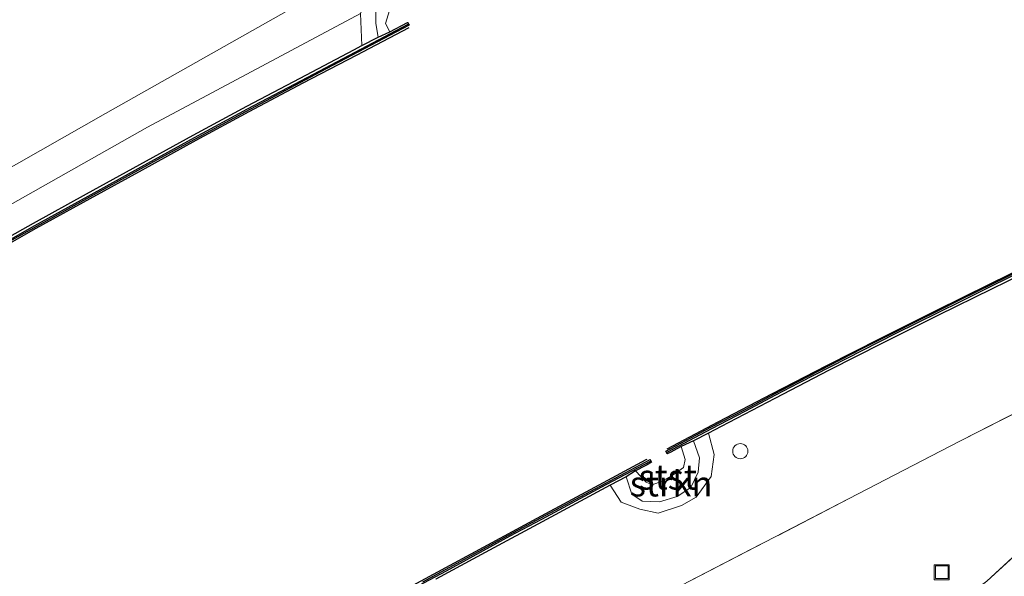
# Model space of a CAD drawing. Units: metres. Extents: x 239999 to 250004, y 472266 to 475000.
# Drawn here: x 243767 to 243864, y 474380 to 474435 of the extents above; entities that cross this region are included whole.
import ezdxf
from ezdxf.enums import TextEntityAlignment as Align

# ---------------------------------------------------------------- set-up
doc = ezdxf.new("R2010")
doc.units = ezdxf.units.M
doc.linetypes.add('IE-TERREINAFSCHEIDING', pattern=[10, 8, -2])
doc.layers.get('0').update_dxf_attribs({"lineweight": 25})
for name, color, linetype, lineweight in [('B-ME-AL-OVERIG-S-B1', 7, 'Continuous', 18), ('B-ME-GC-DAMWAND-GV-B6', 10, 'Continuous', 25), ('B-ME-GC-DAMWAND-L-B1', 10, 'Continuous', 25), ('B-ME-GR-STRUIKEN-GV-B6', 93, 'Continuous', 18), ('B-ME-GW-KRUINLIJN-L-B1', 93, 'Continuous', 18), ('B-ME-GW-TEENLIJN-L-B1', 93, 'Continuous', 18), ('B-ME-IE-GRASLAND-GV-B6', 93, 'Continuous', 18), ('B-ME-IE-GRONDWERKLIJN-GROND_INGERICHT-GV-B6', 253, 'Continuous', 18), ('B-ME-IE-INRICHTINGSELEMENT-S-B1', 253, 'Continuous', 18), ('B-ME-IE-TERREINAFSCHEIDING-RASTERHEKWERK-L-B1', 8, 'IE-TERREINAFSCHEIDING', 18), ('B-ME-KW-REMMINGWERK-L-B1', 10, 'Continuous', 25), ('B-ME-OB-BEKLEDING-GV-B6', 253, 'Continuous', 18), ('B-ME-OB-WATERLIJN-L-B1', 133, 'OB-WATERLIJN', 18), ('B-ME-OG-WATER-GV-B6', 153, 'Continuous', 18)]:
    doc.layers.add(name, color=color, linetype=linetype, lineweight=lineweight)
doc.styles.add('NLCS-ISO', font='NLCS-ISO.TTF')
doc.linetypes.add('OB-WATERLIJN', pattern='A,10,[32,NLCS.SHX,S=2,R=0,X=0,Y=0],-12', length=22)

# ---------------------------------------------------------------- blocks, each defined once
blk = doc.blocks.new('dtb')
blk.add_circle((0, 0), 0.75)
blk = doc.blocks.new('put')
for p, q in [((0.75, 0.75), (-0.75, 0.75)), ((-0.75, 0.75), (-0.75, -0.75)), ((0.75, -0.75), (0.75, 0.75)), ((-0.75, -0.75), (0.75, -0.75))]:
    blk.add_line(p, q)
blk.add_lwpolyline([(-0.625, 0.625), (0.625, 0.625), (0.625, -0.625), (-0.625, -0.625)], close=True)

msp = doc.modelspace()

# ---------------------------------------------------------------- linework, layer by layer
at = {"layer": 'B-ME-GC-DAMWAND-GV-B6'}
for points in [[(243763.1057, 474411.5516, 16.5578), (243768.3406, 474414.4936, 16.5891), (243773.5842, 474417.3743, 16.5981), (243778.8455, 474420.2889, 16.5917), (243784.087, 474423.1792, 16.6022), (243789.3873, 474426.0322, 16.6165), (243794.678, 474428.8223, 16.6179), (243799.9766, 474431.6145, 16.616), (243800.7616, 474432.0258, 16.5719), (243802.3587, 474432.8623, 16.619), (243803.5098, 474433.3817, 16.053), (243805.2698, 474434.3232, 16.053), (243805.4285, 474434.0496, 16.053), (243796.6838, 474429.438, 16.053), (243789.2639, 474425.4977, 16.053), (243780.8288, 474420.9082, 16.053), (243773.5712, 474416.8801, 16.053), (243765.2298, 474412.2715, 16.053)], [(243868.3933, 474410.6535, 16.5955), (243862.9937, 474408.0121, 16.5959), (243857.6206, 474405.3638, 16.592), (243852.1503, 474402.6331, 16.5931), (243846.9068, 474399.955, 16.6007), (243841.5156, 474397.1787, 16.6013), (243836.2381, 474394.4175, 16.6061), (243834.9688, 474393.7486, 16.5922), (243833.5107, 474392.9802, 16.5887), (243832.2789, 474392.426, 16.053), (243831.5477, 474392.0288, 16.053), (243831.2711, 474391.8817, 16.053), (243830.9121, 474391.6907, 16.053), (243830.7665, 474391.9643, 16.053), (243835.2215, 474394.3341, 16.053), (243838.5217, 474396.0652, 16.053), (243841.5702, 474397.6723, 16.053), (243843.8163, 474398.841, 16.053), (243850.1465, 474402.0927, 16.053), (243853.3608, 474403.7259, 16.053), (243859.7805, 474406.9048, 16.053), (243863.0098, 474408.496, 16.053), (243869.4251, 474411.6243, 16.053)], [(243806.7622, 474379.0592, 16.053), (243809.0027, 474380.2635, 16.053), (243815.2942, 474383.7003, 16.053), (243818.43, 474385.3684, 16.053), (243824.7814, 474388.7808, 16.053), (243829.2127, 474391.1378, 16.053), (243829.3583, 474390.8641, 16.053), (243828.9198, 474390.6308, 16.053), (243828.7227, 474390.526, 16.053), (243827.7596, 474390.022, 16.053)], [(243827.7596, 474390.022, 16.053), (243826.8344, 474389.442, 16.5913), (243825.2866, 474388.6104, 16.599), (243818.5543, 474384.9932, 16.592), (243813.3459, 474382.1941, 16.5916), (243808.068, 474379.3371, 16.5934)]]:
    msp.add_polyline3d(points, dxfattribs=at)
at = {"layer": 'B-ME-GC-DAMWAND-L-B1'}
for points in [[(243716.4866, 474383.8215, 16.6152), (243721.5407, 474386.8138, 16.658), (243726.9318, 474390.058, 16.6472), (243732.1387, 474393.1882, 16.6102), (243737.2698, 474396.1882, 16.6127), (243742.5551, 474399.3026, 16.5657), (243748.5427, 474402.8112, 16.5842), (243752.648, 474405.2131, 16.6007), (243757.6751, 474408.1026, 16.6042), (243763.2402, 474411.3084, 16.5771), (243768.4631, 474414.2573, 16.5859), (243773.7268, 474417.1585, 16.5683), (243778.9574, 474420.0563, 16.5889), (243784.2241, 474422.949, 16.5871), (243789.4733, 474425.7746, 16.6101), (243794.806, 474428.5855, 16.6115), (243800.0871, 474431.3757, 16.5992), (243805.3151, 474434.1388, 16.6335)], [(243830.8908, 474391.8526, 16.5811), (243835.2948, 474394.1953, 16.579), (243838.5948, 474395.9263, 16.574), (243841.643, 474397.5332, 16.577), (243843.8884, 474398.7015, 16.5635), (243850.218, 474401.9529, 16.579), (243853.4312, 474403.5855, 16.5663), (243859.85, 474406.764, 16.5649), (243863.0789, 474408.355, 16.5579), (243869.4939, 474411.4832, 16.5508), (243872.7371, 474413.0681, 16.567), (243879.1242, 474416.1999, 16.5523), (243883.2787, 474418.2305, 16.531), (243888.7531, 474420.8579, 16.542), (243892.0156, 474422.4087, 16.539), (243898.4789, 474425.5542, 16.5553), (243901.7403, 474427.094, 16.5559), (243908.1461, 474430.151, 16.5463), (243911.4248, 474431.6769, 16.562), (243915.9311, 474433.7313, 16.565)], [(243829.2731, 474390.9921, 16.5654), (243824.8554, 474388.6423, 16.5752), (243818.504, 474385.2299, 16.5744), (243815.3687, 474383.5621, 16.574), (243809.0775, 474380.1255, 16.575), (243806.8368, 474378.9211, 16.572), (243799.6274, 474375.0068, 16.572), (243796.4724, 474373.2911, 16.5679), (243791.0862, 474370.2782, 16.572), (243787.0752, 474368.0323, 16.5717), (243780.8512, 474364.5022, 16.5771), (243777.7321, 474362.6624, 16.5821), (243772.4049, 474359.6132, 16.5759), (243768.3729, 474357.3364, 16.5801), (243763.1595, 474354.3618, 16.5836), (243759.0832, 474351.9675, 16.576), (243752.9682, 474348.2832, 16.5703), (243749.8847, 474346.4036, 16.5781), (243744.7511, 474343.3155, 16.5577), (243740.3732, 474340.6611, 16.5607)]]:
    msp.add_polyline3d(points, dxfattribs=at)
at = {"layer": 'B-ME-GR-STRUIKEN-GV-B6'}
for points in [[(243810.0662, 474438.9287, 16.6421), (243811.2265, 474437.5353, 16.5949), (243809.7557, 474436.7663, 16.595), (243809.2186, 474437.7894, 16.6008), (243807.8981, 474438.9734, 16.8025), (243806.1043, 474438.9759, 16.8933), (243804.6001, 474438.4411, 16.9365), (243803.6319, 474437.708, 16.8955), (243802.1273, 474435.8513, 16.8939), (243802.1518, 474434.2072, 16.6774), (243802.3587, 474432.8623, 16.619), (243800.7616, 474432.0258, 16.5719), (243800.6226, 474435.2135, 16.8971), (243801.854, 474437.7785, 17.2257), (243806.6284, 474439.9796, 17.0234), (243810.0662, 474438.9287, 16.6421)], [(243825.2866, 474388.6104, 16.599), (243826.8344, 474389.442, 16.5913), (243827.4041, 474387.722, 16.1457), (243828.4437, 474387.0202, 16.3546), (243830.1452, 474386.9665, 16.3542), (243831.88, 474387.4876, 16.4666), (243833.2305, 474388.3672, 16.4139), (243833.974, 474389.901, 16.3404), (243834.0939, 474391.3172, 16.2276), (243833.5107, 474392.9802, 16.5887), (243834.9688, 474393.7486, 16.5922), (243835.5523, 474391.6276, 16.2795), (243835.2566, 474389.4775, 16.514), (243833.7498, 474387.4119, 16.6279), (243832.3068, 474386.5961, 16.565), (243830.0141, 474385.8409, 16.5537), (243828.2076, 474386.2283, 16.414), (243826.3727, 474386.9437, 16.3182), (243825.2866, 474388.6104, 16.599)]]:
    msp.add_polyline3d(points, dxfattribs=at)
at = {"layer": 'B-ME-GW-KRUINLIJN-L-B1'}
msp.add_polyline3d([(243680.6454, 474368.0877, 17.2756), (243701.6634, 474381.4758, 17.2503), (243708.0726, 474385.7202, 17.3121), (243711.9012, 474387.7348, 17.2761), (243718.856, 474392.3781, 17.3752), (243736.4245, 474402.6091, 17.3394), (243756.398, 474414.4977, 17.3313), (243775.4453, 474425.3155, 17.4361), (243794.0432, 474435.8133, 17.4517), (243805.988, 474440.2568, 17.1466), (243809.7934, 474441.7942, 17.2375), (243813.7588, 474443.8809, 17.2857), (243827.8772, 474450.013, 17.2243), (243840.2464, 474457.2722, 17.2691), (243859.8853, 474467.3352, 17.3842), (243881.503, 474477.5977, 17.5047)], dxfattribs=at)
at = {"layer": 'B-ME-GW-TEENLIJN-L-B1'}
msp.add_polyline3d([(243890.2885, 474478.3072, 16.7256), (243882.9829, 474475.6992, 16.9525), (243860.821, 474465.7766, 16.7505), (243841.408, 474455.5384, 16.8412), (243828.9328, 474448.6108, 16.7628), (243811.0051, 474439.5293, 16.8166), (243810.0662, 474438.9287, 16.6421), (243806.6284, 474439.9796, 17.0234), (243801.854, 474437.7785, 17.2257), (243800.6226, 474435.2135, 16.8971), (243779.5982, 474423.9815, 16.819), (243744.4129, 474404.0745, 16.819), (243719.2119, 474388.2913, 16.7822), (243716.0631, 474389.0362, 17.0302), (243713.7882, 474388.3918, 17.1168), (243710.8612, 474386.221, 17.1679), (243708.953, 474383.1229, 17.0161), (243703.0636, 474379.6995, 16.9545), (243681.4423, 474366.6637, 17.0736)], dxfattribs=at)
at = {"layer": 'B-ME-IE-GRASLAND-GV-B6'}
for points in [[(243680.6454, 474368.0877, 17.2756), (243701.6634, 474381.4758, 17.2503), (243708.0726, 474385.7202, 17.3121), (243711.9012, 474387.7348, 17.2761), (243718.856, 474392.3781, 17.3752), (243736.4245, 474402.6091, 17.3394), (243756.398, 474414.4977, 17.3313), (243775.4453, 474425.3155, 17.4361), (243794.0432, 474435.8133, 17.4517), (243805.988, 474440.2568, 17.1466), (243809.7934, 474441.7942, 17.2375), (243813.7588, 474443.8809, 17.2857), (243827.8772, 474450.013, 17.2243), (243840.2464, 474457.2722, 17.2691), (243859.8853, 474467.3352, 17.3842), (243881.503, 474477.5977, 17.5047), (243892.9052, 474482.3189, 17.1967), (243891.0325, 474480.418, 17.0303), (243890.2885, 474478.3072, 16.7256)], [(243890.2885, 474478.3072, 16.7256), (243882.9829, 474475.6992, 16.9525), (243860.821, 474465.7766, 16.7505), (243841.408, 474455.5384, 16.8412), (243828.9328, 474448.6108, 16.7628), (243811.0051, 474439.5293, 16.8166), (243810.0662, 474438.9287, 16.6421), (243806.6284, 474439.9796, 17.0234), (243801.854, 474437.7785, 17.2257), (243800.6226, 474435.2135, 16.8971), (243779.5982, 474423.9815, 16.819), (243744.4129, 474404.0745, 16.819), (243719.2119, 474388.2913, 16.7822), (243716.0631, 474389.0362, 17.0302), (243713.7882, 474388.3918, 17.1168), (243710.8612, 474386.221, 17.1679), (243708.953, 474383.1229, 17.0161), (243703.0636, 474379.6995, 16.9545), (243681.4423, 474366.6637, 17.0736)], [(243800.7616, 474432.0258, 16.5719), (243799.9766, 474431.6145, 16.616), (243794.678, 474428.8223, 16.6179), (243789.3873, 474426.0322, 16.6165), (243784.087, 474423.1792, 16.6022), (243778.8455, 474420.2889, 16.5917), (243773.5842, 474417.3743, 16.5981), (243768.3406, 474414.4936, 16.5891), (243763.1057, 474411.5516, 16.5578), (243757.531, 474408.3612, 16.5708), (243752.4543, 474405.4099, 16.6064), (243748.5528, 474403.0895, 16.5905), (243742.3828, 474399.5063, 16.5996), (243737.0716, 474396.4195, 16.5984), (243731.9545, 474393.3837, 16.6198), (243726.8043, 474390.3375, 16.6313), (243720.8557, 474386.7708, 16.5965), (243719.2119, 474388.2913, 16.7822), (243744.4129, 474404.0745, 16.819), (243779.5982, 474423.9815, 16.819), (243800.6226, 474435.2135, 16.8971), (243800.7616, 474432.0258, 16.5719)], [(243808.068, 474379.3371, 16.5934), (243813.3459, 474382.1941, 16.5916), (243818.5543, 474384.9932, 16.592), (243825.2866, 474388.6104, 16.599), (243826.3727, 474386.9437, 16.3182), (243828.2076, 474386.2283, 16.414), (243830.0141, 474385.8409, 16.5537), (243832.3068, 474386.5961, 16.565), (243833.7498, 474387.4119, 16.6279), (243835.2566, 474389.4775, 16.514), (243835.5523, 474391.6276, 16.2795), (243834.9688, 474393.7486, 16.5922), (243836.2381, 474394.4175, 16.6061), (243841.5156, 474397.1787, 16.6013), (243846.9068, 474399.955, 16.6007), (243852.1503, 474402.6331, 16.5931), (243857.6206, 474405.3638, 16.592), (243862.9937, 474408.0121, 16.5959), (243868.3933, 474410.6535, 16.5955)], [(243864.4731, 474377.413, 15.8051), (243868.045, 474381.58, 16.216), (243879.415, 474393.072, 17.254), (243882.036, 474396.902, 17.474), (243881.75, 474396.6481, 17.4796), (243878.4828, 474402.4929, 17.4202), (243859.8077, 474392.9452, 17.2868), (243824.0782, 474374.4607, 17.3207)], [(243686.201, 474275.107, 16.919), (243700.813, 474284.697, 17.02), (243720.913, 474296.774, 17.008), (243742.2, 474309.936, 16.821), (243758.541, 474319.819, 16.87), (243775.483, 474329.843, 16.841), (243793.999, 474340.787, 16.813), (243828.256, 474360.468, 16.867), (243859.577, 474376.906, 17.022), (243862.472, 474379.139, 17.222), (243869.582, 474385.687, 17.474), (243877.979, 474393.3, 17.553), (243881.75, 474396.6481, 17.4796), (243882.036, 474396.902, 17.474), (243879.415, 474393.072, 17.254), (243868.045, 474381.58, 16.216), (243864.4731, 474377.413, 15.8051), (243862.907, 474375.586, 15.625)]]:
    msp.add_polyline3d(points, dxfattribs=at)
at = {"layer": 'B-ME-IE-GRONDWERKLIJN-GROND_INGERICHT-GV-B6'}
for points in [[(243881.503, 474477.5977, 17.5047), (243859.8853, 474467.3352, 17.3842), (243840.2464, 474457.2722, 17.2691), (243827.8772, 474450.013, 17.2243), (243813.7588, 474443.8809, 17.2857), (243809.7934, 474441.7942, 17.2375), (243805.988, 474440.2568, 17.1466), (243794.0432, 474435.8133, 17.4517), (243775.4453, 474425.3155, 17.4361), (243756.398, 474414.4977, 17.3313), (243736.4245, 474402.6091, 17.3394), (243718.856, 474392.3781, 17.3752), (243711.9012, 474387.7348, 17.2761), (243708.0726, 474385.7202, 17.3121), (243701.6634, 474381.4758, 17.2503), (243680.6454, 474368.0877, 17.2756)], [(243684.1072, 474292.4426, 17.3348), (243714.689, 474311.3985, 17.4156), (243745.5673, 474330.0247, 17.4251), (243784.9135, 474352.892, 17.3721), (243796.482, 474359.5056, 17.3571), (243804.2128, 474363.9459, 17.3426), (243811.9526, 474368.0705, 17.3743), (243824.0782, 474374.4607, 17.3207), (243859.8077, 474392.9452, 17.2868), (243878.4828, 474402.4929, 17.4202), (243881.75, 474396.6481, 17.4796)], [(243881.75, 474396.6481, 17.4796), (243877.979, 474393.3, 17.553), (243869.582, 474385.687, 17.474), (243862.472, 474379.139, 17.222), (243859.577, 474376.906, 17.022), (243828.256, 474360.468, 16.867), (243793.999, 474340.787, 16.813), (243775.483, 474329.843, 16.841), (243758.541, 474319.819, 16.87), (243742.2, 474309.936, 16.821), (243720.913, 474296.774, 17.008), (243700.813, 474284.697, 17.02), (243686.201, 474275.107, 16.919)]]:
    msp.add_polyline3d(points, dxfattribs=at)
at = {"layer": 'B-ME-IE-TERREINAFSCHEIDING-RASTERHEKWERK-L-B1'}
for points in [[(243462.6104, 474128.3334, 17.1956), (243497.983, 474158.7315, 17.0605), (243516.1888, 474173.8948, 17.0852), (243534.487, 474188.9506, 17.1107), (243545.8036, 474197.9589, 17.1084), (243560.3107, 474209.22, 17.1328), (243597.8436, 474237.1916, 17.0996), (243613.2205, 474247.6855, 17.1157), (243628.8129, 474257.857, 17.1498), (243644.4867, 474267.8217, 17.142), (243684.1072, 474292.4426, 17.3348), (243714.689, 474311.3985, 17.4156), (243745.5673, 474330.0247, 17.4251), (243784.9135, 474352.892, 17.3721), (243796.482, 474359.5056, 17.3571), (243804.2128, 474363.9459, 17.3426), (243811.9526, 474368.0705, 17.3743), (243824.0782, 474374.4607, 17.3207), (243859.8077, 474392.9452, 17.2868), (243878.4828, 474402.4929, 17.4202), (243881.75, 474396.6481, 17.4796)], [(243686.201, 474275.107, 16.919), (243700.813, 474284.697, 17.02), (243720.913, 474296.774, 17.008), (243742.2, 474309.936, 16.821), (243758.541, 474319.819, 16.87), (243775.483, 474329.843, 16.841), (243793.999, 474340.787, 16.813), (243828.256, 474360.468, 16.867), (243859.577, 474376.906, 17.022), (243862.472, 474379.139, 17.222), (243869.582, 474385.687, 17.474), (243877.979, 474393.3, 17.553), (243881.75, 474396.6481, 17.4796)]]:
    msp.add_polyline3d(points, dxfattribs=at)
at = {"layer": 'B-ME-KW-REMMINGWERK-L-B1'}
for points in [[(243830.9018, 474392.2064, 16.2832), (243835.9403, 474394.8586, 16.2954), (243841.3075, 474397.6732, 16.2921), (243846.655, 474400.4174, 16.2971), (243851.9797, 474403.1385, 16.2992), (243857.3788, 474405.8321, 16.2914), (243862.775, 474408.5048, 16.2913), (243868.1476, 474411.1326, 16.2939), (243873.4897, 474413.7465, 16.2893), (243878.8609, 474416.3738, 16.2978), (243884.3448, 474419.0471, 16.2878), (243889.7662, 474421.641, 16.2955), (243895.1379, 474424.2171, 16.2966), (243900.5647, 474426.8172, 16.2916), (243905.9042, 474429.3666, 16.2974), (243911.1081, 474431.83, 16.2899), (243915.6439, 474433.9552, 16.2856)], [(243805.3908, 474433.7891, 16.3566), (243800.1898, 474431.0683, 16.3157), (243794.9428, 474428.3123, 16.3135), (243789.5925, 474425.4808, 16.3107), (243784.3701, 474422.657, 16.306), (243779.0664, 474419.7354, 16.3002), (243773.8927, 474416.8849, 16.2895), (243768.5801, 474413.9469, 16.2898), (243763.4, 474411.0322, 16.2909), (243757.831, 474407.8149, 16.307), (243752.8368, 474404.9852, 16.2971), (243748.7012, 474402.5405, 16.3056), (243742.7258, 474399.0198, 16.2948), (243737.4634, 474395.9233, 16.332), (243732.1943, 474392.8365, 16.3228), (243727.0589, 474389.7397, 16.3666), (243721.6603, 474386.5168, 16.3507), (243716.7619, 474383.6056, 16.3283)], [(243828.9056, 474391.1597, 16.2804), (243828.7965, 474391.1005, 16.2793), (243823.7389, 474388.3667, 16.2816), (243818.4442, 474385.5361, 16.2876), (243813.1685, 474382.6941, 16.286), (243807.7918, 474379.7761, 16.2869), (243802.5477, 474376.9482, 16.2867), (243797.2856, 474374.0649, 16.2865), (243792.0799, 474371.1795, 16.2832), (243786.9977, 474368.3217, 16.2832), (243781.6333, 474365.2992, 16.2858), (243776.4672, 474362.294, 16.2883), (243771.2973, 474359.3373, 16.2905), (243766.091, 474356.3682, 16.2853), (243760.7313, 474353.2446, 16.2819), (243755.6328, 474350.2171, 16.2886), (243750.5286, 474347.0945, 16.289), (243745.3669, 474343.984, 16.2849), (243740.3645, 474341.0266, 16.2733)]]:
    msp.add_polyline3d(points, dxfattribs=at)
at = {"layer": 'B-ME-OB-BEKLEDING-GV-B6'}
for points in [[(243809.7557, 474436.7663, 16.595), (243808.8954, 474436.2691, 16.053), (243808.4122, 474437.1393, 16.053), (243807.3098, 474437.6042, 16.053), (243806.2637, 474437.5313, 16.053), (243805.1334, 474437.2536, 16.053), (243804.3506, 474436.5944, 16.053), (243803.4743, 474435.5056, 16.053), (243803.1006, 474434.2104, 16.053), (243803.5098, 474433.3817, 16.053), (243802.3587, 474432.8623, 16.619), (243802.1518, 474434.2072, 16.6774), (243802.1273, 474435.8513, 16.8939), (243803.6319, 474437.708, 16.8955), (243804.6001, 474438.4411, 16.9365), (243806.1043, 474438.9759, 16.8933), (243807.8981, 474438.9734, 16.8025), (243809.2186, 474437.7894, 16.6008), (243809.7557, 474436.7663, 16.595)], [(243826.8344, 474389.442, 16.5913), (243827.7596, 474390.022, 16.053), (243828.8167, 474388.9091, 16.053), (243829.4193, 474388.649, 16.053), (243830.396, 474389.017, 16.053), (243831.4793, 474389.6171, 16.053), (243832.5, 474390.3453, 16.053), (243832.6723, 474391.15, 16.053), (243832.2789, 474392.426, 16.053), (243833.5107, 474392.9802, 16.5887), (243834.0939, 474391.3172, 16.2276), (243833.974, 474389.901, 16.3404), (243833.2305, 474388.3672, 16.4139), (243831.88, 474387.4876, 16.4666), (243830.1452, 474386.9665, 16.3542), (243828.4437, 474387.0202, 16.3546), (243827.4041, 474387.722, 16.1457), (243826.8344, 474389.442, 16.5913)]]:
    msp.add_polyline3d(points, dxfattribs=at)
at = {"layer": 'B-ME-OB-WATERLIJN-L-B1'}
for points in [[(243765.2298, 474412.2715, 16.053), (243773.5712, 474416.8801, 16.053), (243780.8288, 474420.9082, 16.053), (243789.2639, 474425.4977, 16.053), (243796.6838, 474429.438, 16.053), (243805.4285, 474434.0496, 16.053), (243805.2698, 474434.3232, 16.053), (243803.5098, 474433.3817, 16.053), (243803.1006, 474434.2104, 16.053), (243803.4743, 474435.5056, 16.053)], [(243869.4251, 474411.6243, 16.053), (243863.0098, 474408.496, 16.053), (243859.7805, 474406.9048, 16.053), (243853.3608, 474403.7259, 16.053), (243850.1465, 474402.0927, 16.053), (243843.8163, 474398.841, 16.053), (243841.5702, 474397.6723, 16.053), (243838.5217, 474396.0652, 16.053), (243835.2215, 474394.3341, 16.053), (243830.7665, 474391.9643, 16.053), (243830.9121, 474391.6907, 16.053), (243831.2711, 474391.8817, 16.053), (243831.5477, 474392.0288, 16.053), (243832.2789, 474392.426, 16.053), (243832.6723, 474391.15, 16.053), (243832.5, 474390.3453, 16.053), (243831.4793, 474389.6171, 16.053), (243830.396, 474389.017, 16.053), (243829.4193, 474388.649, 16.053), (243828.8167, 474388.9091, 16.053), (243827.7596, 474390.022, 16.053), (243828.7227, 474390.526, 16.053), (243828.9198, 474390.6308, 16.053), (243829.3583, 474390.8641, 16.053), (243829.2127, 474391.1378, 16.053), (243824.7814, 474388.7808, 16.053), (243818.43, 474385.3684, 16.053), (243815.2942, 474383.7003, 16.053), (243809.0027, 474380.2635, 16.053), (243806.7622, 474379.0592, 16.053)]]:
    msp.add_polyline3d(points, dxfattribs=at)
at = {"layer": 'B-ME-OG-WATER-GV-B6'}
for points in [[(243765.2298, 474412.2715, 16.053), (243773.5712, 474416.8801, 16.053), (243780.8288, 474420.9082, 16.053), (243789.2639, 474425.4977, 16.053), (243796.6838, 474429.438, 16.053), (243805.4285, 474434.0496, 16.053), (243805.2698, 474434.3232, 16.053), (243803.5098, 474433.3817, 16.053), (243803.1006, 474434.2104, 16.053), (243803.4743, 474435.5056, 16.053)], [(243869.4251, 474411.6243, 16.053), (243863.0098, 474408.496, 16.053), (243859.7805, 474406.9048, 16.053), (243853.3608, 474403.7259, 16.053), (243850.1465, 474402.0927, 16.053), (243843.8163, 474398.841, 16.053), (243841.5702, 474397.6723, 16.053), (243838.5217, 474396.0652, 16.053), (243835.2215, 474394.3341, 16.053), (243830.7665, 474391.9643, 16.053), (243830.9121, 474391.6907, 16.053), (243831.2711, 474391.8817, 16.053), (243831.5477, 474392.0288, 16.053), (243832.2789, 474392.426, 16.053), (243832.6723, 474391.15, 16.053), (243832.5, 474390.3453, 16.053), (243831.4793, 474389.6171, 16.053), (243830.396, 474389.017, 16.053), (243829.4193, 474388.649, 16.053), (243828.8167, 474388.9091, 16.053), (243827.7596, 474390.022, 16.053), (243828.7227, 474390.526, 16.053), (243828.9198, 474390.6308, 16.053), (243829.3583, 474390.8641, 16.053), (243829.2127, 474391.1378, 16.053), (243824.7814, 474388.7808, 16.053), (243818.43, 474385.3684, 16.053), (243815.2942, 474383.7003, 16.053), (243809.0027, 474380.2635, 16.053), (243806.7622, 474379.0592, 16.053)]]:
    msp.add_polyline3d(points, dxfattribs=at)

# ---------------------------------------------------------------- block references
at = {"layer": 'B-ME-AL-OVERIG-S-B1', "rotation": 90}
for name, p in [('dtb', (243838.121, 474391.969, 17.122)), ('put', (243858, 474380, 17.125))]:
    msp.add_blockref(name, p, dxfattribs=at)
at = {"layer": 'B-ME-IE-INRICHTINGSELEMENT-S-B1', "rotation": 90}
msp.add_blockref('dtb', (243838.121, 474391.969, 16.695), dxfattribs=at)

# ---------------------------------------------------------------- texts
at = {"layer": 'B-ME-GR-STRUIKEN-GV-B6', "ltscale": 0.2, "style": 'NLCS-ISO'}
msp.add_text('strkn', height=2.5, dxfattribs=at).set_placement((243831.2895, 474388.7453), align=Align.MIDDLE_CENTER)
at = {"layer": 'B-ME-OB-BEKLEDING-GV-B6', "ltscale": 0.2, "style": 'NLCS-ISO'}
msp.add_text('stst', height=2.5, dxfattribs=at).set_placement((243830.9504, 474389.4224), align=Align.MIDDLE_CENTER)

doc.saveas('drawing.dxf')
